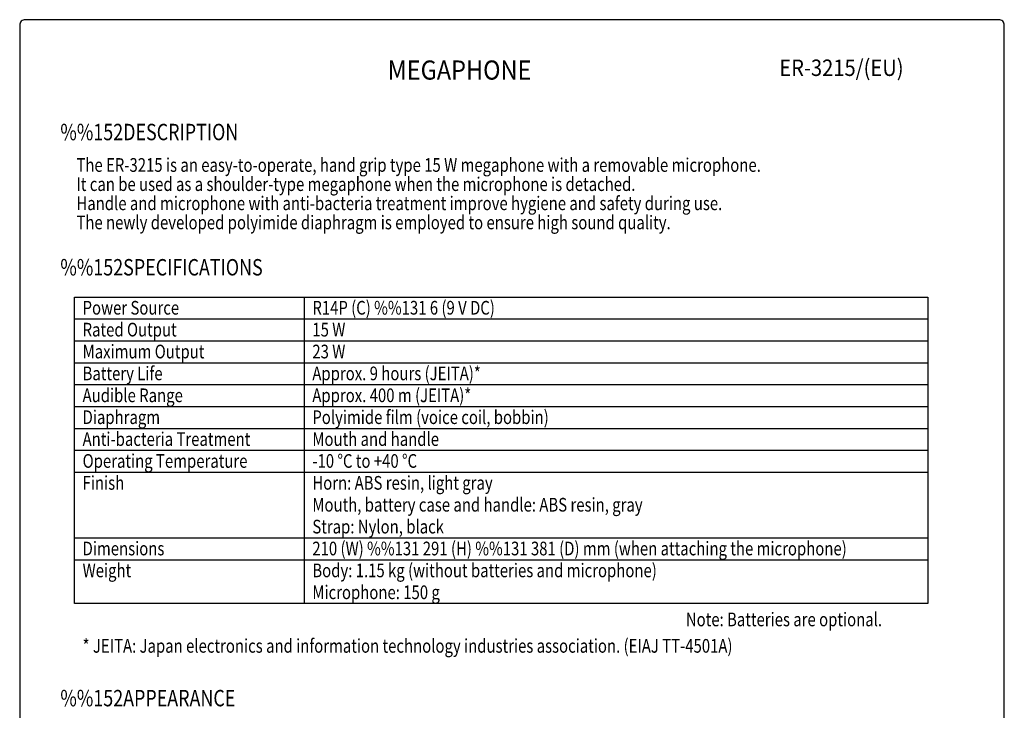
# Model space of a CAD drawing. Extents: x 0 to 900, y 0 to 1375.
# Drawn here: x 0 to 900, y 744 to 1375 of the extents above; entities that cross this region are included whole.
import ezdxf
from ezdxf.enums import TextEntityAlignment as Align

# ---------------------------------------------------------------- set-up
doc = ezdxf.new("R2010")
doc.units = 0
doc.header["$LTSCALE"] = 40
doc.header["$MEASUREMENT"] = 0
doc.layers.get('0').update_dxf_attribs({"linetype": 'CONTINUOUS'})
for name, color, linetype in [('1', 3, 'CONTINUOUS'), ('GAWA', 2, 'CONTINUOUS'), ('PEN1', 5, 'CONTINUOUS')]:
    doc.layers.add(name, color=color, linetype=linetype)
doc.styles.add('CMP-SET', font='COMPLEX')
doc.styles.add('UT7', font='TOAFONT', dxfattribs={"width": 0.8})

msp = doc.modelspace()

# ---------------------------------------------------------------- linework, layer by layer
for p, q in [((50, 1121.52651), (830, 1121.52651)), ((50, 841.52651), (50, 1121.52651)), ((830, 1121.52651), (830, 841.52651)), ((830, 841.52651), (50, 841.52651))]:
    msp.add_line(p, q)
at = {"layer": 'GAWA'}
msp.add_lwpolyline([(0, 46.1699, 0.414214), (5, 41.1699), (895, 41.1699, 0.414214), (900, 46.1699), (900, 1370, 0.414214), (895, 1375), (5, 1375, 0.414214), (0, 1370)], format="xyb", close=True, dxfattribs=at)
at = {"layer": 'PEN1'}
for p, q in [((260, 1121.52651), (260, 841.52651)), ((50, 1101.52651), (830, 1101.52651)), ((50, 1081.52651), (830, 1081.52651)), ((50, 1061.52651), (830, 1061.52651)), ((50, 1041.52651), (830, 1041.52651)), ((50, 1021.52651), (830, 1021.52651)), ((50, 1001.52651), (830, 1001.52651)), ((50, 981.52651), (830, 981.52651)), ((50, 961.52651), (830, 961.52651)), ((50, 901.52651), (830, 901.52651)), ((50, 881.52651), (830, 881.52651))]:
    msp.add_line(p, q, dxfattribs=at)

# ---------------------------------------------------------------- texts
at = {"style": 'CMP-SET', "width": 0.9}
for s, height, p in [('MEGAPHONE', 17.5, (402.04597, 1326.72375)), ('ER-3215/(EU)', 15, (751.12554, 1329.14125))]:
    msp.add_text(s, height=height, dxfattribs=at).set_placement(p, align=Align.MIDDLE)
at = {"layer": '1', "style": 'UT7', "width": 0.8}
for s, height, p in [('%%152DESCRIPTION', 15, (37.15492, 1264.85386)), ('The ER-3215 is an easy-to-operate, hand grip type 15 W megaphone with a removable microphone. ', 12.5, (51.86, 1235.98393)), ('It can be used as a shoulder-type megaphone when the microphone is detached.', 12.5, (51.86, 1218.48393)), ('Handle and microphone with anti-bacteria treatment improve hygiene and safety during use.', 12.5, (51.86, 1200.98393)), ('The newly developed polyimide diaphragm is employed to ensure high sound quality.', 12.5, (51.86, 1183.48393)), ('%%152SPECIFICATIONS', 15, (37.15492, 1141.27181)), ('Power Source', 12.5, (57.5, 1105.52651)), ('R14P (C) %%131 6 (9 V DC)', 12.5, (267.5, 1105.52651)), ('Rated Output', 12.5, (57.5, 1085.52651)), ('15 W', 12.5, (267.5, 1085.52651)), ('Maximum Output', 12.5, (57.5, 1065.52651)), ('23 W', 12.5, (267.5, 1065.52651)), ('Battery Life', 12.5, (57.5, 1045.52651)), ('Approx. 9 hours (JEITA)*', 12.5, (267.5, 1045.52651)), ('Audible Range', 12.5, (57.5, 1025.52651)), ('Approx. 400 m (JEITA)*', 12.5, (267.5, 1025.52651)), ('Diaphragm', 12.5, (57.5, 1005.52651)), ('Polyimide film (voice coil, bobbin)', 12.5, (267.5, 1005.52651)), ('Anti-bacteria Treatment', 12.5, (57.5, 985.52651)), ('Mouth and handle', 12.5, (267.5, 985.52651)), ('Operating Temperature', 12.5, (57.5, 965.52651)), ('-10 %%DC to +40 %%DC', 12.5, (267.5, 965.52651)), ('Finish', 12.5, (57.5, 945.52651)), ('Horn: ABS resin, light gray', 12.5, (267.5, 945.52651)), ('Mouth, battery case and handle: ABS resin, gray', 12.5, (267.5, 925.52651)), ('Strap: Nylon, black', 12.5, (267.5, 905.52651)), ('Dimensions', 12.5, (57.5, 885.52651)), ('210 (W) %%131 291 (H) %%131 381 (D) mm (when attaching the microphone)', 12.5, (267.5, 885.52651)), ('Weight', 12.5, (57.5, 865.52651)), ('Body: 1.15 kg (without batteries and microphone)', 12.5, (267.5, 865.52651)), ('Microphone: 150 g', 12.5, (267.5, 845.52651)), ('Note: Batteries are optional.', 12.5, (608.89736, 820.72683)), ('* JEITA: Japan electronics and information technology industries association. (EIAJ TT-4501A)', 12.5, (57.5, 796.56632)), ('%%152APPEARANCE', 15, (37.15492, 747.57236))]:
    msp.add_text(s, height=height, dxfattribs=at).set_placement(p)

doc.saveas('drawing.dxf')
